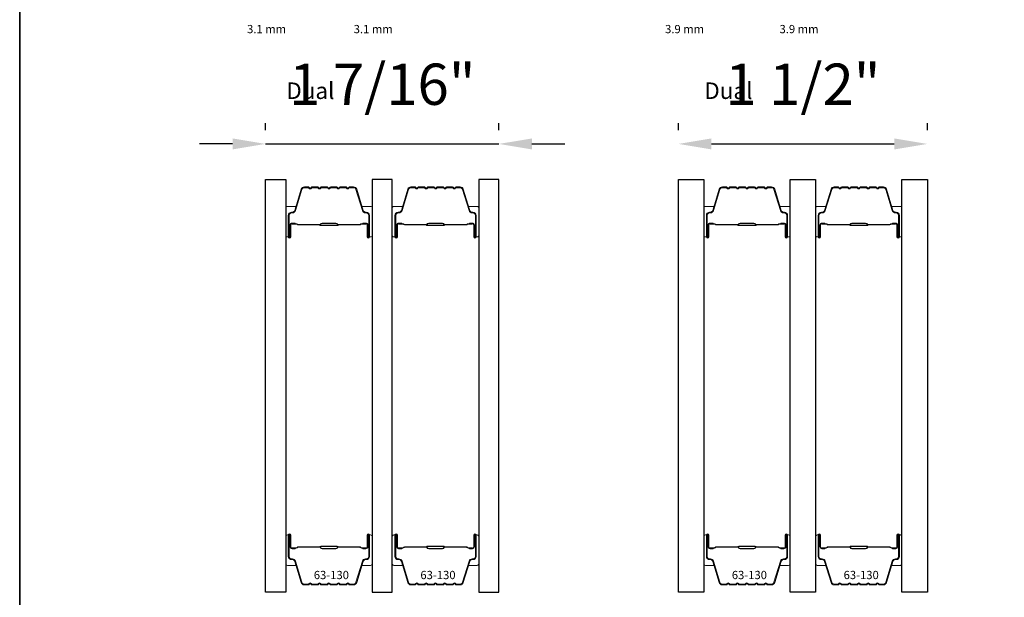
# Model space of a CAD drawing. Extents: x 833 to 982, y 913 to 1037.
# Drawn here: x 928 to 934, y 979 to 982 of the extents above; entities that cross this region are included whole.
import ezdxf

# ---------------------------------------------------------------- set-up
doc = ezdxf.new("R2010")
doc.units = 0
doc.header["$LTSCALE"] = 200
doc.header["$MEASUREMENT"] = 0
doc.header["$PDMODE"] = 3
doc.header["$PDSIZE"] = 25
doc.layers.get('DEFPOINTS').update_dxf_attribs({"color": 2, "linetype": 'CONTINUOUS'})
for name, color, linetype, lineweight in [('8', 7, 'CONTINUOUS', 35), ('Butal', 9, 'CONTINUOUS', 15), ('Dimensions', 2, 'CONTINUOUS', 25), ('Spacer Bar', 1, 'CONTINUOUS', 9), ('TEXT', 7, 'CONTINUOUS', 35)]:
    doc.layers.add(name, color=color, linetype=linetype, lineweight=lineweight)
doc.layers.add('Glass', color=6, linetype='CONTINUOUS')
doc.styles.add('Note Text (ISO)', font='tahoma.ttf')
doc.styles.add('style1', font='arial.ttf')
doc.dimstyles.new('LWFRAC$0', dxfattribs={"dimscale": 20, "dimtxt": 2.5, "dimasz": 2, "dimexe": 1.25, "dimexo": 3, "dimgap": 2, "dimtad": 1, "dimtoh": 1, "dimdec": 4, "dimlfac": 0.03937, "dimzin": 4, "dimdsep": 46, "dimlunit": 5, "dimtxsty": 'style1', "dimcen": 0, "dimadec": 0, "dimazin": 0, "dimtfac": 1, "dimtdec": 4, "dimtix": 1, "dimtmove": 0, "dimatfit": 3, "dimfxl": 0, "dimfrac": 2, "dimtzin": 0, "dimarcsym": 0})

# ---------------------------------------------------------------- blocks, each defined once
blk = doc.blocks.new('*D298')
at = {"layer": 'DEFPOINTS', "color": 0}
for p in [(931.075, 981.2497), (929.6618, 981.0335), (931.075, 981.0335)]:
    blk.add_point(p, dxfattribs=at)
at = {"layer": 'Dimensions', "color": 0, "lineweight": -2}
for p, q in [((929.6618, 981.3335), (929.6618, 981.3747)), ((931.075, 981.3335), (931.075, 981.3747)), ((929.4618, 981.2497), (929.2618, 981.2497)), ((929.6618, 981.2497), (931.075, 981.2497)), ((931.275, 981.2497), (931.475, 981.2497))]:
    blk.add_line(p, q, dxfattribs=at)
at = {"layer": 'Dimensions', "color": 0}
for points in [[(929.4618, 981.283), (929.4618, 981.2164), (929.6618, 981.2497)], [(931.275, 981.283), (931.275, 981.2164), (931.075, 981.2497)]]:
    blk.add_solid(points, dxfattribs=at)
at = {"layer": 'Dimensions', "color": 0, "insert": (930.3684, 981.579), "char_height": 0.25, "attachment_point": 5, "style": 'style1'}
blk.add_mtext('1 7/16"', dxfattribs=at)
blk = doc.blocks.new('*D301')
at = {"layer": 'DEFPOINTS', "color": 0}
for p in [(933.6695, 981.2497), (932.1618, 981.0335), (933.6695, 981.0335)]:
    blk.add_point(p, dxfattribs=at)
at = {"layer": 'Dimensions', "color": 0, "lineweight": -2}
for p, q in [((932.1618, 981.3335), (932.1618, 981.3747)), ((933.6695, 981.3335), (933.6695, 981.3747)), ((932.3618, 981.2497), (933.4695, 981.2497))]:
    blk.add_line(p, q, dxfattribs=at)
at = {"layer": 'Dimensions', "color": 0}
for points in [[(932.3618, 981.283), (932.3618, 981.2164), (932.1618, 981.2497)], [(933.4695, 981.283), (933.4695, 981.2164), (933.6695, 981.2497)]]:
    blk.add_solid(points, dxfattribs=at)
at = {"layer": 'Dimensions', "color": 0, "insert": (932.9156, 981.579), "char_height": 0.25, "attachment_point": 5, "style": 'style1'}
blk.add_mtext('1 1/2"', dxfattribs=at)

msp = doc.modelspace()

# ---------------------------------------------------------------- linework, layer by layer
at = {"layer": '8', "linetype": 'Continuous'}
msp.add_lwpolyline([(928.17275, 985.66709), (940.79956, 985.66709), (940.79956, 973.65602), (928.17275, 973.65602)], close=True, dxfattribs=at)
at = {"layer": 'Butal'}
for points in [[(929.78384, 980.69652), (929.78384, 980.86103, -0.4142136), (929.79368, 980.87087), (929.84584, 980.87087), (929.8385, 980.84684, -0.3297505), (929.82435, 980.83638), (929.81967, 980.83638, 0.4142136), (929.79959, 980.8163), (929.79959, 980.68668), (929.79368, 980.68668, -0.4142136)], [(930.30737, 980.69652), (930.30737, 980.86103, 0.4142136), (930.29753, 980.87087), (930.24537, 980.87087), (930.25272, 980.84684, 0.3297505), (930.26686, 980.83638), (930.27155, 980.83638, -0.4142136), (930.29163, 980.8163), (930.29163, 980.68668), (930.29753, 980.68668, 0.4142136)], [(930.42942, 980.69652), (930.42942, 980.86103, -0.4142136), (930.43926, 980.87087), (930.49142, 980.87087), (930.48408, 980.84684, -0.3297505), (930.46993, 980.83638), (930.46525, 980.83638, 0.4142136), (930.44517, 980.8163), (930.44517, 980.68668), (930.43926, 980.68668, -0.4142136)], [(930.95295, 980.69652), (930.95295, 980.86103, 0.4142136), (930.94311, 980.87087), (930.89095, 980.87087), (930.8983, 980.84684, 0.3297505), (930.91244, 980.83638), (930.91713, 980.83638, -0.4142136), (930.93721, 980.8163), (930.93721, 980.68668), (930.94311, 980.68668, 0.4142136)], [(932.31533, 980.69652), (932.31533, 980.86103, -0.4142136), (932.32517, 980.87087), (932.37733, 980.87087), (932.36999, 980.84684, -0.3297505), (932.35584, 980.83638), (932.35116, 980.83638, 0.4142136), (932.33108, 980.8163), (932.33108, 980.68668), (932.32517, 980.68668, -0.4142136)], [(932.83886, 980.69652), (932.83886, 980.86103, 0.4142136), (932.82902, 980.87087), (932.77686, 980.87087), (932.78421, 980.84684, 0.3297505), (932.79835, 980.83638), (932.80304, 980.83638, -0.4142136), (932.82312, 980.8163), (932.82312, 980.68668), (932.82902, 980.68668, 0.4142136)], [(932.99241, 980.69652), (932.99241, 980.86103, -0.4142136), (933.00225, 980.87087), (933.05441, 980.87087), (933.04706, 980.84684, -0.3297505), (933.03292, 980.83638), (933.02823, 980.83638, 0.4142136), (933.00815, 980.8163), (933.00815, 980.68668), (933.00225, 980.68668, -0.4142136)], [(933.51594, 980.69652), (933.51594, 980.86103, 0.4142136), (933.5061, 980.87087), (933.45394, 980.87087), (933.46128, 980.84684, 0.3297505), (933.47543, 980.83638), (933.48011, 980.83638, -0.4142136), (933.50019, 980.8163), (933.50019, 980.68668), (933.5061, 980.68668, 0.4142136)], [(929.78384, 978.87054), (929.78384, 978.70604, 0.4142136), (929.79368, 978.69619), (929.84584, 978.69619), (929.8385, 978.72022, 0.3297505), (929.82435, 978.73069), (929.81967, 978.73069, -0.4142136), (929.79959, 978.75077), (929.79959, 978.88038), (929.79368, 978.88038, 0.4142136)], [(930.30737, 978.87054), (930.30737, 978.70604, -0.4142136), (930.29753, 978.69619), (930.24537, 978.69619), (930.25272, 978.72022, -0.3297505), (930.26686, 978.73069), (930.27155, 978.73069, 0.4142136), (930.29163, 978.75077), (930.29163, 978.88038), (930.29753, 978.88038, -0.4142136)], [(930.42942, 978.87054), (930.42942, 978.70604, 0.4142136), (930.43926, 978.69619), (930.49142, 978.69619), (930.48408, 978.72022, 0.3297505), (930.46993, 978.73069), (930.46525, 978.73069, -0.4142136), (930.44517, 978.75077), (930.44517, 978.88038), (930.43926, 978.88038, 0.4142136)], [(930.95295, 978.87054), (930.95295, 978.70604, -0.4142136), (930.94311, 978.69619), (930.89095, 978.69619), (930.8983, 978.72022, -0.3297505), (930.91244, 978.73069), (930.91713, 978.73069, 0.4142136), (930.93721, 978.75077), (930.93721, 978.88038), (930.94311, 978.88038, -0.4142136)], [(932.31533, 978.87054), (932.31533, 978.70604, 0.4142136), (932.32517, 978.69619), (932.37733, 978.69619), (932.36999, 978.72022, 0.3297505), (932.35584, 978.73069), (932.35116, 978.73069, -0.4142136), (932.33108, 978.75077), (932.33108, 978.88038), (932.32517, 978.88038, 0.4142136)], [(932.83886, 978.87054), (932.83886, 978.70604, -0.4142136), (932.82902, 978.69619), (932.77686, 978.69619), (932.78421, 978.72022, -0.3297505), (932.79835, 978.73069), (932.80304, 978.73069, 0.4142136), (932.82312, 978.75077), (932.82312, 978.88038), (932.82902, 978.88038, -0.4142136)], [(932.99241, 978.87054), (932.99241, 978.70604, 0.4142136), (933.00225, 978.69619), (933.05441, 978.69619), (933.04706, 978.72022, 0.3297505), (933.03292, 978.73069), (933.02823, 978.73069, -0.4142136), (933.00815, 978.75077), (933.00815, 978.88038), (933.00225, 978.88038, 0.4142136)], [(933.51594, 978.87054), (933.51594, 978.70604, -0.4142136), (933.5061, 978.69619), (933.45394, 978.69619), (933.46128, 978.72022, -0.3297505), (933.47543, 978.73069), (933.48011, 978.73069, 0.4142136), (933.50019, 978.75077), (933.50019, 978.88038), (933.5061, 978.88038, -0.4142136)]]:
    msp.add_lwpolyline(points, format="xyb", close=True, dxfattribs=at)
at = {"layer": 'Glass', "color": 1}
for points in [[(929.66179, 981.03351), (929.78384, 981.03351), (929.78384, 978.53355), (929.66179, 978.53355)], [(930.42942, 981.03351), (930.30737, 981.03351), (930.30737, 978.53355), (930.42942, 978.53355)], [(931.075, 981.03351), (930.95295, 981.03351), (930.95295, 978.53355), (931.075, 978.53355)], [(932.16179, 981.03351), (932.31533, 981.03351), (932.31533, 978.53355), (932.16179, 978.53355)], [(932.83886, 981.03351), (932.99241, 981.03351), (932.99241, 978.53355), (932.83886, 978.53355)], [(933.51594, 981.03351), (933.66948, 981.03351), (933.66948, 978.53355), (933.51594, 978.53355)]]:
    msp.add_lwpolyline(points, close=True, dxfattribs=at)
at = {"layer": 'Spacer Bar'}
for points in [[(929.99909, 980.98898, 0.2262769), (929.9952, 980.98713), (929.99249, 980.98378, -0.4769755), (929.98472, 980.98378), (929.98201, 980.98713, 0.2262769), (929.97812, 980.98898), (929.94209, 980.98898, 0.2262769), (929.9382, 980.98713), (929.93549, 980.98378, -0.4769755), (929.92772, 980.98378), (929.92501, 980.98713, 0.2262769), (929.92113, 980.98898), (929.89654, 980.98898, 0.3297505), (929.87771, 980.97505), (929.83848, 980.84673, -0.3297505), (929.82396, 980.83598), (929.81927, 980.83598, 0.4142136), (929.79959, 980.8163), (929.79959, 980.68668, 1), (929.81459, 980.68668), (929.81459, 980.76006, -0.4142136), (929.82049, 980.76596), (929.84065, 980.76596), (929.84065, 980.77046), (929.8219, 980.77046, 0.4142136), (929.81009, 980.75865), (929.81009, 980.68668, -1), (929.80409, 980.68668), (929.80409, 980.8163, -0.4142136), (929.81927, 980.83148), (929.82396, 980.83148, 0.3297505), (929.84278, 980.84541), (929.88202, 980.97374, -0.3297505), (929.89654, 980.98448), (929.92113, 980.98448, -0.2262769), (929.92151, 980.9843), (929.92422, 980.98095, 0.4769755), (929.93899, 980.98095), (929.9417, 980.9843, -0.2262769), (929.94209, 980.98448), (929.97812, 980.98448, -0.2262769), (929.97851, 980.9843), (929.98122, 980.98095, 0.4769755), (929.99599, 980.98095), (929.9987, 980.9843, -0.2262769), (929.99909, 980.98448), (930.03507, 980.98448, -0.2566329), (930.03551, 980.9843), (930.03822, 980.98095, 0.4769755), (930.05299, 980.98095), (930.0557, 980.9843, -0.2262769), (930.05609, 980.98448), (930.09207, 980.98448, -0.2566329), (930.09251, 980.9843), (930.09522, 980.98095, 0.4769755), (930.10999, 980.98095), (930.1127, 980.9843, -0.2262769), (930.11309, 980.98448), (930.14907, 980.98448, -0.2566329), (930.14951, 980.9843), (930.15222, 980.98095, 0.4769755), (930.16699, 980.98095), (930.1697, 980.9843, -0.2262769), (930.17009, 980.98448), (930.19468, 980.98448, -0.3297505), (930.2092, 980.97374), (930.24843, 980.84541, 0.3297505), (930.26726, 980.83148), (930.27194, 980.83148, -0.4142136), (930.28713, 980.8163), (930.28713, 980.68668, -1), (930.28113, 980.68668), (930.28113, 980.75865, 0.4142136), (930.26932, 980.77046), (930.25057, 980.77046), (930.25057, 980.76596), (930.27072, 980.76596, -0.4142136), (930.27663, 980.76006), (930.27663, 980.68668, 1), (930.29163, 980.68668), (930.29163, 980.8163, 0.4142136), (930.27194, 980.83598), (930.26726, 980.83598, -0.3297505), (930.25273, 980.84673), (930.2135, 980.97505, 0.3297505), (930.19468, 980.98898), (930.17009, 980.98898, 0.2262769), (930.1662, 980.98713), (930.16349, 980.98378, -0.4769755), (930.15572, 980.98378), (930.15301, 980.98713, 0.2262769), (930.14912, 980.98898), (930.11309, 980.98898, 0.2262769), (930.1092, 980.98713), (930.10649, 980.98378, -0.4769755), (930.09872, 980.98378), (930.09601, 980.98713, 0.2262769), (930.09212, 980.98898), (930.05609, 980.98898, 0.2262769), (930.0522, 980.98713), (930.04949, 980.98378, -0.4769755), (930.04172, 980.98378), (930.03901, 980.98713, 0.2262769), (930.03512, 980.98898)], [(930.64467, 980.98898, 0.2262769), (930.64078, 980.98713), (930.63807, 980.98378, -0.4769755), (930.6303, 980.98378), (930.62759, 980.98713, 0.2262769), (930.6237, 980.98898), (930.58767, 980.98898, 0.2262769), (930.58378, 980.98713), (930.58107, 980.98378, -0.4769755), (930.5733, 980.98378), (930.57059, 980.98713, 0.2262769), (930.56671, 980.98898), (930.54212, 980.98898, 0.3297505), (930.52329, 980.97505), (930.48406, 980.84673, -0.3297505), (930.46954, 980.83598), (930.46485, 980.83598, 0.4142136), (930.44517, 980.8163), (930.44517, 980.68668, 1), (930.46017, 980.68668), (930.46017, 980.76006, -0.4142136), (930.46607, 980.76596), (930.48623, 980.76596), (930.48623, 980.77046), (930.46748, 980.77046, 0.4142136), (930.45567, 980.75865), (930.45567, 980.68668, -1), (930.44967, 980.68668), (930.44967, 980.8163, -0.4142136), (930.46485, 980.83148), (930.46954, 980.83148, 0.3297505), (930.48836, 980.84541), (930.5276, 980.97374, -0.3297505), (930.54212, 980.98448), (930.56671, 980.98448, -0.2262769), (930.56709, 980.9843), (930.56981, 980.98095, 0.4769755), (930.58457, 980.98095), (930.58728, 980.9843, -0.2262769), (930.58767, 980.98448), (930.6237, 980.98448, -0.2262769), (930.62409, 980.9843), (930.6268, 980.98095, 0.4769755), (930.64157, 980.98095), (930.64428, 980.9843, -0.2262769), (930.64467, 980.98448), (930.68065, 980.98448, -0.2566329), (930.68109, 980.9843), (930.6838, 980.98095, 0.4769755), (930.69857, 980.98095), (930.70128, 980.9843, -0.2262769), (930.70167, 980.98448), (930.73765, 980.98448, -0.2566329), (930.73809, 980.9843), (930.7408, 980.98095, 0.4769755), (930.75557, 980.98095), (930.75828, 980.9843, -0.2262769), (930.75867, 980.98448), (930.79465, 980.98448, -0.2566329), (930.79509, 980.9843), (930.7978, 980.98095, 0.4769755), (930.81257, 980.98095), (930.81528, 980.9843, -0.2262769), (930.81567, 980.98448), (930.84026, 980.98448, -0.3297505), (930.85478, 980.97374), (930.89401, 980.84541, 0.3297505), (930.91284, 980.83148), (930.91752, 980.83148, -0.4142136), (930.93271, 980.8163), (930.93271, 980.68668, -1), (930.92671, 980.68668), (930.92671, 980.75865, 0.4142136), (930.9149, 980.77046), (930.89615, 980.77046), (930.89615, 980.76596), (930.9163, 980.76596, -0.4142136), (930.92221, 980.76006), (930.92221, 980.68668, 1), (930.93721, 980.68668), (930.93721, 980.8163, 0.4142136), (930.91752, 980.83598), (930.91284, 980.83598, -0.3297505), (930.89832, 980.84673), (930.85908, 980.97505, 0.3297505), (930.84026, 980.98898), (930.81567, 980.98898, 0.2262769), (930.81178, 980.98713), (930.80907, 980.98378, -0.4769755), (930.8013, 980.98378), (930.79859, 980.98713, 0.2262769), (930.7947, 980.98898), (930.75867, 980.98898, 0.2262769), (930.75478, 980.98713), (930.75207, 980.98378, -0.4769755), (930.7443, 980.98378), (930.74159, 980.98713, 0.2262769), (930.7377, 980.98898), (930.70167, 980.98898, 0.2262769), (930.69778, 980.98713), (930.69507, 980.98378, -0.4769755), (930.6873, 980.98378), (930.68459, 980.98713, 0.2262769), (930.6807, 980.98898)], [(932.53058, 980.98898, 0.2262769), (932.5267, 980.98713), (932.52398, 980.98378, -0.4769755), (932.51621, 980.98378), (932.5135, 980.98713, 0.2262769), (932.50962, 980.98898), (932.47358, 980.98898, 0.2262769), (932.4697, 980.98713), (932.46698, 980.98378, -0.4769755), (932.45921, 980.98378), (932.4565, 980.98713, 0.2262769), (932.45262, 980.98898), (932.42803, 980.98898, 0.3297505), (932.4092, 980.97505), (932.36997, 980.84673, -0.3297505), (932.35545, 980.83598), (932.35076, 980.83598, 0.4142136), (932.33108, 980.8163), (932.33108, 980.68668, 1), (932.34608, 980.68668), (932.34608, 980.76006, -0.4142136), (932.35198, 980.76596), (932.37214, 980.76596), (932.37214, 980.77046), (932.35339, 980.77046, 0.4142136), (932.34158, 980.75865), (932.34158, 980.68668, -1), (932.33558, 980.68668), (932.33558, 980.8163, -0.4142136), (932.35076, 980.83148), (932.35545, 980.83148, 0.3297505), (932.37427, 980.84541), (932.41351, 980.97374, -0.3297505), (932.42803, 980.98448), (932.45262, 980.98448, -0.2262769), (932.453, 980.9843), (932.45572, 980.98095, 0.4769755), (932.47048, 980.98095), (932.47319, 980.9843, -0.2262769), (932.47358, 980.98448), (932.50962, 980.98448, -0.2262769), (932.51, 980.9843), (932.51272, 980.98095, 0.4769755), (932.52748, 980.98095), (932.53019, 980.9843, -0.2262769), (932.53058, 980.98448), (932.56656, 980.98448, -0.2566329), (932.567, 980.9843), (932.56971, 980.98095, 0.4769755), (932.58448, 980.98095), (932.58719, 980.9843, -0.2262769), (932.58758, 980.98448), (932.62356, 980.98448, -0.2566329), (932.624, 980.9843), (932.62671, 980.98095, 0.4769755), (932.64148, 980.98095), (932.64419, 980.9843, -0.2262769), (932.64458, 980.98448), (932.68056, 980.98448, -0.2566329), (932.681, 980.9843), (932.68371, 980.98095, 0.4769755), (932.69848, 980.98095), (932.70119, 980.9843, -0.2262769), (932.70158, 980.98448), (932.72617, 980.98448, -0.3297505), (932.74069, 980.97374), (932.77992, 980.84541, 0.3297505), (932.79875, 980.83148), (932.80343, 980.83148, -0.4142136), (932.81862, 980.8163), (932.81862, 980.68668, -1), (932.81262, 980.68668), (932.81262, 980.75865, 0.4142136), (932.80081, 980.77046), (932.78206, 980.77046), (932.78206, 980.76596), (932.80221, 980.76596, -0.4142136), (932.80812, 980.76006), (932.80812, 980.68668, 1), (932.82312, 980.68668), (932.82312, 980.8163, 0.4142136), (932.80343, 980.83598), (932.79875, 980.83598, -0.3297505), (932.78423, 980.84673), (932.74499, 980.97505, 0.3297505), (932.72617, 980.98898), (932.70158, 980.98898, 0.2262769), (932.69769, 980.98713), (932.69498, 980.98378, -0.4769755), (932.68721, 980.98378), (932.6845, 980.98713, 0.2262769), (932.68061, 980.98898), (932.64458, 980.98898, 0.2262769), (932.64069, 980.98713), (932.63798, 980.98378, -0.4769755), (932.63021, 980.98378), (932.6275, 980.98713, 0.2262769), (932.62361, 980.98898), (932.58758, 980.98898, 0.2262769), (932.58369, 980.98713), (932.58098, 980.98378, -0.4769755), (932.57321, 980.98378), (932.5705, 980.98713, 0.2262769), (932.56662, 980.98898)], [(933.20766, 980.98898, 0.2262769), (933.20377, 980.98713), (933.20106, 980.98378, -0.4769755), (933.19329, 980.98378), (933.19058, 980.98713, 0.2262769), (933.18669, 980.98898), (933.15066, 980.98898, 0.2262769), (933.14677, 980.98713), (933.14406, 980.98378, -0.4769755), (933.13629, 980.98378), (933.13358, 980.98713, 0.2262769), (933.12969, 980.98898), (933.1051, 980.98898, 0.3297505), (933.08628, 980.97505), (933.04705, 980.84673, -0.3297505), (933.03252, 980.83598), (933.02784, 980.83598, 0.4142136), (933.00815, 980.8163), (933.00815, 980.68668, 1), (933.02315, 980.68668), (933.02315, 980.76006, -0.4142136), (933.02906, 980.76596), (933.04921, 980.76596), (933.04921, 980.77046), (933.03047, 980.77046, 0.4142136), (933.01865, 980.75865), (933.01865, 980.68668, -1), (933.01265, 980.68668), (933.01265, 980.8163, -0.4142136), (933.02784, 980.83148), (933.03252, 980.83148, 0.3297505), (933.05135, 980.84541), (933.09058, 980.97374, -0.3297505), (933.1051, 980.98448), (933.12969, 980.98448, -0.2262769), (933.13008, 980.9843), (933.13279, 980.98095, 0.4769755), (933.14756, 980.98095), (933.15027, 980.9843, -0.2262769), (933.15066, 980.98448), (933.18669, 980.98448, -0.2262769), (933.18708, 980.9843), (933.18979, 980.98095, 0.4769755), (933.20456, 980.98095), (933.20727, 980.9843, -0.2262769), (933.20766, 980.98448), (933.24363, 980.98448, -0.2566329), (933.24408, 980.9843), (933.24679, 980.98095, 0.4769755), (933.26156, 980.98095), (933.26427, 980.9843, -0.2262769), (933.26466, 980.98448), (933.30063, 980.98448, -0.2566329), (933.30108, 980.9843), (933.30379, 980.98095, 0.4769755), (933.31856, 980.98095), (933.32127, 980.9843, -0.2262769), (933.32166, 980.98448), (933.35763, 980.98448, -0.2566329), (933.35808, 980.9843), (933.36079, 980.98095, 0.4769755), (933.37556, 980.98095), (933.37827, 980.9843, -0.2262769), (933.37866, 980.98448), (933.40324, 980.98448, -0.3297505), (933.41777, 980.97374), (933.457, 980.84541, 0.3297505), (933.47582, 980.83148), (933.48051, 980.83148, -0.4142136), (933.49569, 980.8163), (933.49569, 980.68668, -1), (933.48969, 980.68668), (933.48969, 980.75865, 0.4142136), (933.47788, 980.77046), (933.45913, 980.77046), (933.45913, 980.76596), (933.47929, 980.76596, -0.4142136), (933.48519, 980.76006), (933.48519, 980.68668, 1), (933.50019, 980.68668), (933.50019, 980.8163, 0.4142136), (933.48051, 980.83598), (933.47582, 980.83598, -0.3297505), (933.4613, 980.84673), (933.42207, 980.97505, 0.3297505), (933.40324, 980.98898), (933.37866, 980.98898, 0.2262769), (933.37477, 980.98713), (933.37206, 980.98378, -0.4769755), (933.36429, 980.98378), (933.36158, 980.98713, 0.2262769), (933.35769, 980.98898), (933.32166, 980.98898, 0.2262769), (933.31777, 980.98713), (933.31506, 980.98378, -0.4769755), (933.30729, 980.98378), (933.30458, 980.98713, 0.2262769), (933.30069, 980.98898), (933.26466, 980.98898, 0.2262769), (933.26077, 980.98713), (933.25806, 980.98378, -0.4769755), (933.25029, 980.98378), (933.24758, 980.98713, 0.2262769), (933.24369, 980.98898)], [(929.8232, 980.76396), (929.84806, 980.76396, -0.2290698), (929.85438, 980.76104, 0.2244814), (929.85979, 980.75848), (929.98896, 980.75848, 0.2896395), (929.99528, 980.76248, -0.272736), (930.00411, 980.76846), (930.0871, 980.76846, -0.2727361), (930.09593, 980.76248, 0.2896395), (930.10226, 980.75848), (930.23142, 980.75848, 0.2244814), (930.23683, 980.76104, -0.2290698), (930.24315, 980.76396), (930.26801, 980.76396), (930.26801, 980.76596), (930.24317, 980.76596, 0.228585), (930.23529, 980.76231, -0.2244814), (930.23142, 980.76048), (930.10226, 980.76048, -0.2896395), (930.09774, 980.76334, 0.2741413), (930.08716, 980.77046), (930.00405, 980.77046, 0.2741413), (929.99347, 980.76334, -0.2896395), (929.98896, 980.76048), (929.85979, 980.76048, -0.2244814), (929.85593, 980.76231, 0.228585), (929.84804, 980.76596), (929.8232, 980.76596)], [(930.46878, 980.76396), (930.49364, 980.76396, -0.2290698), (930.49996, 980.76104, 0.2244814), (930.50537, 980.75848), (930.63454, 980.75848, 0.2896395), (930.64086, 980.76248, -0.272736), (930.64969, 980.76846), (930.73268, 980.76846, -0.2727361), (930.74151, 980.76248, 0.2896395), (930.74784, 980.75848), (930.877, 980.75848, 0.2244814), (930.88241, 980.76104, -0.2290698), (930.88873, 980.76396), (930.91359, 980.76396), (930.91359, 980.76596), (930.88875, 980.76596, 0.228585), (930.88087, 980.76231, -0.2244814), (930.877, 980.76048), (930.74784, 980.76048, -0.2896395), (930.74332, 980.76334, 0.2741413), (930.73274, 980.77046), (930.64963, 980.77046, 0.2741413), (930.63905, 980.76334, -0.2896395), (930.63454, 980.76048), (930.50537, 980.76048, -0.2244814), (930.50151, 980.76231, 0.228585), (930.49362, 980.76596), (930.46878, 980.76596)], [(932.35469, 980.76396), (932.37955, 980.76396, -0.2290698), (932.38587, 980.76104, 0.2244814), (932.39128, 980.75848), (932.52045, 980.75848, 0.2896395), (932.52677, 980.76248, -0.272736), (932.5356, 980.76846), (932.61859, 980.76846, -0.2727361), (932.62743, 980.76248, 0.2896395), (932.63375, 980.75848), (932.76291, 980.75848, 0.2244814), (932.76832, 980.76104, -0.2290698), (932.77464, 980.76396), (932.7995, 980.76396), (932.7995, 980.76596), (932.77466, 980.76596, 0.228585), (932.76678, 980.76231, -0.2244814), (932.76291, 980.76048), (932.63375, 980.76048, -0.2896395), (932.62923, 980.76334, 0.2741413), (932.61865, 980.77046), (932.53554, 980.77046, 0.2741413), (932.52496, 980.76334, -0.2896395), (932.52045, 980.76048), (932.39128, 980.76048, -0.2244814), (932.38742, 980.76231, 0.228585), (932.37953, 980.76596), (932.35469, 980.76596)], [(933.03177, 980.76396), (933.05663, 980.76396, -0.2290698), (933.06295, 980.76104, 0.2244814), (933.06836, 980.75848), (933.19752, 980.75848, 0.2896395), (933.20385, 980.76248, -0.272736), (933.21268, 980.76846), (933.29567, 980.76846, -0.2727361), (933.3045, 980.76248, 0.2896395), (933.31082, 980.75848), (933.43999, 980.75848, 0.2244814), (933.4454, 980.76104, -0.2290698), (933.45172, 980.76396), (933.47658, 980.76396), (933.47658, 980.76596), (933.45174, 980.76596, 0.228585), (933.44385, 980.76231, -0.2244814), (933.43999, 980.76048), (933.31082, 980.76048, -0.2896395), (933.30631, 980.76334, 0.2741413), (933.29573, 980.77046), (933.21262, 980.77046, 0.2741413), (933.20204, 980.76334, -0.2896395), (933.19752, 980.76048), (933.06836, 980.76048, -0.2244814), (933.06449, 980.76231, 0.228585), (933.05661, 980.76596), (933.03177, 980.76596)], [(929.99909, 978.57808, -0.2262769), (929.9952, 978.57994), (929.99249, 978.58329, 0.4769755), (929.98472, 978.58329), (929.98201, 978.57994, -0.2262769), (929.97812, 978.57808), (929.94209, 978.57808, -0.2262769), (929.9382, 978.57994), (929.93549, 978.58329, 0.4769755), (929.92772, 978.58329), (929.92501, 978.57994, -0.2262769), (929.92113, 978.57808), (929.89654, 978.57808, -0.3297505), (929.87771, 978.59201), (929.83848, 978.72034, 0.3297505), (929.82396, 978.73108), (929.81927, 978.73108, -0.4142136), (929.79959, 978.75077), (929.79959, 978.88038, -1), (929.81459, 978.88038), (929.81459, 978.80701, 0.4142136), (929.82049, 978.8011), (929.84065, 978.8011), (929.84065, 978.7966), (929.8219, 978.7966, -0.4142136), (929.81009, 978.80841), (929.81009, 978.88038, 1), (929.80409, 978.88038), (929.80409, 978.75077, 0.4142136), (929.81927, 978.73558), (929.82396, 978.73558, -0.3297505), (929.84278, 978.72165), (929.88202, 978.59333, 0.3297505), (929.89654, 978.58258), (929.92113, 978.58258, 0.2262769), (929.92151, 978.58277), (929.92422, 978.58612, -0.4769755), (929.93899, 978.58612), (929.9417, 978.58277, 0.2262769), (929.94209, 978.58258), (929.97812, 978.58258, 0.2262769), (929.97851, 978.58277), (929.98122, 978.58612, -0.4769755), (929.99599, 978.58612), (929.9987, 978.58277, 0.2262769), (929.99909, 978.58258), (930.03507, 978.58259, 0.2566329), (930.03551, 978.58277), (930.03822, 978.58612, -0.4769755), (930.05299, 978.58612), (930.0557, 978.58277, 0.2262769), (930.05609, 978.58258), (930.09207, 978.58259, 0.2566329), (930.09251, 978.58277), (930.09522, 978.58612, -0.4769755), (930.10999, 978.58612), (930.1127, 978.58277, 0.2262769), (930.11309, 978.58258), (930.14907, 978.58259, 0.2566329), (930.14951, 978.58277), (930.15222, 978.58612, -0.4769755), (930.16699, 978.58612), (930.1697, 978.58277, 0.2262769), (930.17009, 978.58258), (930.19468, 978.58258, 0.3297505), (930.2092, 978.59333), (930.24843, 978.72165, -0.3297505), (930.26726, 978.73558), (930.27194, 978.73558, 0.4142136), (930.28713, 978.75077), (930.28713, 978.88038, 1), (930.28113, 978.88038), (930.28113, 978.80841, -0.4142136), (930.26932, 978.7966), (930.25057, 978.7966), (930.25057, 978.8011), (930.27072, 978.8011, 0.4142136), (930.27663, 978.80701), (930.27663, 978.88038, -1), (930.29163, 978.88038), (930.29163, 978.75077, -0.4142136), (930.27194, 978.73108), (930.26726, 978.73108, 0.3297505), (930.25273, 978.72034), (930.2135, 978.59201, -0.3297505), (930.19468, 978.57808), (930.17009, 978.57808, -0.2262769), (930.1662, 978.57994), (930.16349, 978.58329, 0.4769755), (930.15572, 978.58329), (930.15301, 978.57994, -0.2262769), (930.14912, 978.57808), (930.11309, 978.57808, -0.2262769), (930.1092, 978.57994), (930.10649, 978.58329, 0.4769755), (930.09872, 978.58329), (930.09601, 978.57994, -0.2262769), (930.09212, 978.57808), (930.05609, 978.57808, -0.2262769), (930.0522, 978.57994), (930.04949, 978.58329, 0.4769755), (930.04172, 978.58329), (930.03901, 978.57994, -0.2262769), (930.03512, 978.57808)], [(930.64467, 978.57808, -0.2262769), (930.64078, 978.57994), (930.63807, 978.58329, 0.4769755), (930.6303, 978.58329), (930.62759, 978.57994, -0.2262769), (930.6237, 978.57808), (930.58767, 978.57808, -0.2262769), (930.58378, 978.57994), (930.58107, 978.58329, 0.4769755), (930.5733, 978.58329), (930.57059, 978.57994, -0.2262769), (930.56671, 978.57808), (930.54212, 978.57808, -0.3297505), (930.52329, 978.59201), (930.48406, 978.72034, 0.3297505), (930.46954, 978.73108), (930.46485, 978.73108, -0.4142136), (930.44517, 978.75077), (930.44517, 978.88038, -1), (930.46017, 978.88038), (930.46017, 978.80701, 0.4142136), (930.46607, 978.8011), (930.48623, 978.8011), (930.48623, 978.7966), (930.46748, 978.7966, -0.4142136), (930.45567, 978.80841), (930.45567, 978.88038, 1), (930.44967, 978.88038), (930.44967, 978.75077, 0.4142136), (930.46485, 978.73558), (930.46954, 978.73558, -0.3297505), (930.48836, 978.72165), (930.5276, 978.59333, 0.3297505), (930.54212, 978.58258), (930.56671, 978.58258, 0.2262769), (930.56709, 978.58277), (930.56981, 978.58612, -0.4769755), (930.58457, 978.58612), (930.58728, 978.58277, 0.2262769), (930.58767, 978.58258), (930.6237, 978.58258, 0.2262769), (930.62409, 978.58277), (930.6268, 978.58612, -0.4769755), (930.64157, 978.58612), (930.64428, 978.58277, 0.2262769), (930.64467, 978.58258), (930.68065, 978.58259, 0.2566329), (930.68109, 978.58277), (930.6838, 978.58612, -0.4769755), (930.69857, 978.58612), (930.70128, 978.58277, 0.2262769), (930.70167, 978.58258), (930.73765, 978.58259, 0.2566329), (930.73809, 978.58277), (930.7408, 978.58612, -0.4769755), (930.75557, 978.58612), (930.75828, 978.58277, 0.2262769), (930.75867, 978.58258), (930.79465, 978.58259, 0.2566329), (930.79509, 978.58277), (930.7978, 978.58612, -0.4769755), (930.81257, 978.58612), (930.81528, 978.58277, 0.2262769), (930.81567, 978.58258), (930.84026, 978.58258, 0.3297505), (930.85478, 978.59333), (930.89401, 978.72165, -0.3297505), (930.91284, 978.73558), (930.91752, 978.73558, 0.4142136), (930.93271, 978.75077), (930.93271, 978.88038, 1), (930.92671, 978.88038), (930.92671, 978.80841, -0.4142136), (930.9149, 978.7966), (930.89615, 978.7966), (930.89615, 978.8011), (930.9163, 978.8011, 0.4142136), (930.92221, 978.80701), (930.92221, 978.88038, -1), (930.93721, 978.88038), (930.93721, 978.75077, -0.4142136), (930.91752, 978.73108), (930.91284, 978.73108, 0.3297505), (930.89832, 978.72034), (930.85908, 978.59201, -0.3297505), (930.84026, 978.57808), (930.81567, 978.57808, -0.2262769), (930.81178, 978.57994), (930.80907, 978.58329, 0.4769755), (930.8013, 978.58329), (930.79859, 978.57994, -0.2262769), (930.7947, 978.57808), (930.75867, 978.57808, -0.2262769), (930.75478, 978.57994), (930.75207, 978.58329, 0.4769755), (930.7443, 978.58329), (930.74159, 978.57994, -0.2262769), (930.7377, 978.57808), (930.70167, 978.57808, -0.2262769), (930.69778, 978.57994), (930.69507, 978.58329, 0.4769755), (930.6873, 978.58329), (930.68459, 978.57994, -0.2262769), (930.6807, 978.57808)], [(932.53058, 978.57808, -0.2262769), (932.5267, 978.57994), (932.52398, 978.58329, 0.4769755), (932.51621, 978.58329), (932.5135, 978.57994, -0.2262769), (932.50962, 978.57808), (932.47358, 978.57808, -0.2262769), (932.4697, 978.57994), (932.46698, 978.58329, 0.4769755), (932.45921, 978.58329), (932.4565, 978.57994, -0.2262769), (932.45262, 978.57808), (932.42803, 978.57808, -0.3297505), (932.4092, 978.59201), (932.36997, 978.72034, 0.3297505), (932.35545, 978.73108), (932.35076, 978.73108, -0.4142136), (932.33108, 978.75077), (932.33108, 978.88038, -1), (932.34608, 978.88038), (932.34608, 978.80701, 0.4142136), (932.35198, 978.8011), (932.37214, 978.8011), (932.37214, 978.7966), (932.35339, 978.7966, -0.4142136), (932.34158, 978.80841), (932.34158, 978.88038, 1), (932.33558, 978.88038), (932.33558, 978.75077, 0.4142136), (932.35076, 978.73558), (932.35545, 978.73558, -0.3297505), (932.37427, 978.72165), (932.41351, 978.59333, 0.3297505), (932.42803, 978.58258), (932.45262, 978.58258, 0.2262769), (932.453, 978.58277), (932.45572, 978.58612, -0.4769755), (932.47048, 978.58612), (932.47319, 978.58277, 0.2262769), (932.47358, 978.58258), (932.50962, 978.58258, 0.2262769), (932.51, 978.58277), (932.51272, 978.58612, -0.4769755), (932.52748, 978.58612), (932.53019, 978.58277, 0.2262769), (932.53058, 978.58258), (932.56656, 978.58259, 0.2566329), (932.567, 978.58277), (932.56971, 978.58612, -0.4769755), (932.58448, 978.58612), (932.58719, 978.58277, 0.2262769), (932.58758, 978.58258), (932.62356, 978.58259, 0.2566329), (932.624, 978.58277), (932.62671, 978.58612, -0.4769755), (932.64148, 978.58612), (932.64419, 978.58277, 0.2262769), (932.64458, 978.58258), (932.68056, 978.58259, 0.2566329), (932.681, 978.58277), (932.68371, 978.58612, -0.4769755), (932.69848, 978.58612), (932.70119, 978.58277, 0.2262769), (932.70158, 978.58258), (932.72617, 978.58258, 0.3297505), (932.74069, 978.59333), (932.77992, 978.72165, -0.3297505), (932.79875, 978.73558), (932.80343, 978.73558, 0.4142136), (932.81862, 978.75077), (932.81862, 978.88038, 1), (932.81262, 978.88038), (932.81262, 978.80841, -0.4142136), (932.80081, 978.7966), (932.78206, 978.7966), (932.78206, 978.8011), (932.80221, 978.8011, 0.4142136), (932.80812, 978.80701), (932.80812, 978.88038, -1), (932.82312, 978.88038), (932.82312, 978.75077, -0.4142136), (932.80343, 978.73108), (932.79875, 978.73108, 0.3297505), (932.78423, 978.72034), (932.74499, 978.59201, -0.3297505), (932.72617, 978.57808), (932.70158, 978.57808, -0.2262769), (932.69769, 978.57994), (932.69498, 978.58329, 0.4769755), (932.68721, 978.58329), (932.6845, 978.57994, -0.2262769), (932.68061, 978.57808), (932.64458, 978.57808, -0.2262769), (932.64069, 978.57994), (932.63798, 978.58329, 0.4769755), (932.63021, 978.58329), (932.6275, 978.57994, -0.2262769), (932.62361, 978.57808), (932.58758, 978.57808, -0.2262769), (932.58369, 978.57994), (932.58098, 978.58329, 0.4769755), (932.57321, 978.58329), (932.5705, 978.57994, -0.2262769), (932.56662, 978.57808)], [(933.20766, 978.57808, -0.2262769), (933.20377, 978.57994), (933.20106, 978.58329, 0.4769755), (933.19329, 978.58329), (933.19058, 978.57994, -0.2262769), (933.18669, 978.57808), (933.15066, 978.57808, -0.2262769), (933.14677, 978.57994), (933.14406, 978.58329, 0.4769755), (933.13629, 978.58329), (933.13358, 978.57994, -0.2262769), (933.12969, 978.57808), (933.1051, 978.57808, -0.3297505), (933.08628, 978.59201), (933.04705, 978.72034, 0.3297505), (933.03252, 978.73108), (933.02784, 978.73108, -0.4142136), (933.00815, 978.75077), (933.00815, 978.88038, -1), (933.02315, 978.88038), (933.02315, 978.80701, 0.4142136), (933.02906, 978.8011), (933.04921, 978.8011), (933.04921, 978.7966), (933.03047, 978.7966, -0.4142136), (933.01865, 978.80841), (933.01865, 978.88038, 1), (933.01265, 978.88038), (933.01265, 978.75077, 0.4142136), (933.02784, 978.73558), (933.03252, 978.73558, -0.3297505), (933.05135, 978.72165), (933.09058, 978.59333, 0.3297505), (933.1051, 978.58258), (933.12969, 978.58258, 0.2262769), (933.13008, 978.58277), (933.13279, 978.58612, -0.4769755), (933.14756, 978.58612), (933.15027, 978.58277, 0.2262769), (933.15066, 978.58258), (933.18669, 978.58258, 0.2262769), (933.18708, 978.58277), (933.18979, 978.58612, -0.4769755), (933.20456, 978.58612), (933.20727, 978.58277, 0.2262769), (933.20766, 978.58258), (933.24363, 978.58259, 0.2566329), (933.24408, 978.58277), (933.24679, 978.58612, -0.4769755), (933.26156, 978.58612), (933.26427, 978.58277, 0.2262769), (933.26466, 978.58258), (933.30063, 978.58259, 0.2566329), (933.30108, 978.58277), (933.30379, 978.58612, -0.4769755), (933.31856, 978.58612), (933.32127, 978.58277, 0.2262769), (933.32166, 978.58258), (933.35763, 978.58259, 0.2566329), (933.35808, 978.58277), (933.36079, 978.58612, -0.4769755), (933.37556, 978.58612), (933.37827, 978.58277, 0.2262769), (933.37866, 978.58258), (933.40324, 978.58258, 0.3297505), (933.41777, 978.59333), (933.457, 978.72165, -0.3297505), (933.47582, 978.73558), (933.48051, 978.73558, 0.4142136), (933.49569, 978.75077), (933.49569, 978.88038, 1), (933.48969, 978.88038), (933.48969, 978.80841, -0.4142136), (933.47788, 978.7966), (933.45913, 978.7966), (933.45913, 978.8011), (933.47929, 978.8011, 0.4142136), (933.48519, 978.80701), (933.48519, 978.88038, -1), (933.50019, 978.88038), (933.50019, 978.75077, -0.4142136), (933.48051, 978.73108), (933.47582, 978.73108, 0.3297505), (933.4613, 978.72034), (933.42207, 978.59201, -0.3297505), (933.40324, 978.57808), (933.37866, 978.57808, -0.2262769), (933.37477, 978.57994), (933.37206, 978.58329, 0.4769755), (933.36429, 978.58329), (933.36158, 978.57994, -0.2262769), (933.35769, 978.57808), (933.32166, 978.57808, -0.2262769), (933.31777, 978.57994), (933.31506, 978.58329, 0.4769755), (933.30729, 978.58329), (933.30458, 978.57994, -0.2262769), (933.30069, 978.57808), (933.26466, 978.57808, -0.2262769), (933.26077, 978.57994), (933.25806, 978.58329, 0.4769755), (933.25029, 978.58329), (933.24758, 978.57994, -0.2262769), (933.24369, 978.57808)], [(929.8232, 978.8031), (929.84806, 978.8031, 0.2290698), (929.85438, 978.80602, -0.2244814), (929.85979, 978.80858), (929.98896, 978.80858, -0.2896395), (929.99528, 978.80458, 0.272736), (930.00411, 978.7986), (930.0871, 978.7986, 0.2727361), (930.09593, 978.80458, -0.2896395), (930.10226, 978.80858), (930.23142, 978.80858, -0.2244814), (930.23683, 978.80602, 0.2290698), (930.24315, 978.8031), (930.26801, 978.8031), (930.26801, 978.8011), (930.24317, 978.8011, -0.228585), (930.23529, 978.80475, 0.2244814), (930.23142, 978.80658), (930.10226, 978.80658, 0.2896395), (930.09774, 978.80373, -0.2741413), (930.08716, 978.7966), (930.00405, 978.7966, -0.2741413), (929.99347, 978.80373, 0.2896395), (929.98896, 978.80658), (929.85979, 978.80658, 0.2244814), (929.85593, 978.80475, -0.228585), (929.84804, 978.8011), (929.8232, 978.8011)], [(930.46878, 978.8031), (930.49364, 978.8031, 0.2290698), (930.49996, 978.80602, -0.2244814), (930.50537, 978.80858), (930.63454, 978.80858, -0.2896395), (930.64086, 978.80458, 0.272736), (930.64969, 978.7986), (930.73268, 978.7986, 0.2727361), (930.74151, 978.80458, -0.2896395), (930.74784, 978.80858), (930.877, 978.80858, -0.2244814), (930.88241, 978.80602, 0.2290698), (930.88873, 978.8031), (930.91359, 978.8031), (930.91359, 978.8011), (930.88875, 978.8011, -0.228585), (930.88087, 978.80475, 0.2244814), (930.877, 978.80658), (930.74784, 978.80658, 0.2896395), (930.74332, 978.80373, -0.2741413), (930.73274, 978.7966), (930.64963, 978.7966, -0.2741413), (930.63905, 978.80373, 0.2896395), (930.63454, 978.80658), (930.50537, 978.80658, 0.2244814), (930.50151, 978.80475, -0.228585), (930.49362, 978.8011), (930.46878, 978.8011)], [(932.35469, 978.8031), (932.37955, 978.8031, 0.2290698), (932.38587, 978.80602, -0.2244814), (932.39128, 978.80858), (932.52045, 978.80858, -0.2896395), (932.52677, 978.80458, 0.272736), (932.5356, 978.7986), (932.61859, 978.7986, 0.2727361), (932.62743, 978.80458, -0.2896395), (932.63375, 978.80858), (932.76291, 978.80858, -0.2244814), (932.76832, 978.80602, 0.2290698), (932.77464, 978.8031), (932.7995, 978.8031), (932.7995, 978.8011), (932.77466, 978.8011, -0.228585), (932.76678, 978.80475, 0.2244814), (932.76291, 978.80658), (932.63375, 978.80658, 0.2896395), (932.62923, 978.80373, -0.2741413), (932.61865, 978.7966), (932.53554, 978.7966, -0.2741413), (932.52496, 978.80373, 0.2896395), (932.52045, 978.80658), (932.39128, 978.80658, 0.2244814), (932.38742, 978.80475, -0.228585), (932.37953, 978.8011), (932.35469, 978.8011)], [(933.03177, 978.8031), (933.05663, 978.8031, 0.2290698), (933.06295, 978.80602, -0.2244814), (933.06836, 978.80858), (933.19752, 978.80858, -0.2896395), (933.20385, 978.80458, 0.272736), (933.21268, 978.7986), (933.29567, 978.7986, 0.2727361), (933.3045, 978.80458, -0.2896395), (933.31082, 978.80858), (933.43999, 978.80858, -0.2244814), (933.4454, 978.80602, 0.2290698), (933.45172, 978.8031), (933.47658, 978.8031), (933.47658, 978.8011), (933.45174, 978.8011, -0.228585), (933.44385, 978.80475, 0.2244814), (933.43999, 978.80658), (933.31082, 978.80658, 0.2896395), (933.30631, 978.80373, -0.2741413), (933.29573, 978.7966), (933.21262, 978.7966, -0.2741413), (933.20204, 978.80373, 0.2896395), (933.19752, 978.80658), (933.06836, 978.80658, 0.2244814), (933.06449, 978.80475, -0.228585), (933.05661, 978.8011), (933.03177, 978.8011)]]:
    msp.add_lwpolyline(points, format="xyb", close=True, dxfattribs=at)
for points in [[(929.98899, 980.76048, -0.0018851), (929.98896, 980.76048), (929.85979, 980.76048, -0.2244814), (929.85593, 980.76231, 0.228585), (929.84804, 980.76596), (929.8232, 980.76596), (929.8232, 980.76396), (929.84806, 980.76396, -0.2290698), (929.85438, 980.76104, 0.2244814), (929.85979, 980.75848), (929.98896, 980.75848, -0.2142452), (929.9904, 980.75783, 0.2142452), (929.99564, 980.75548), (930.09558, 980.75548, 0.2142452), (930.10081, 980.75783, -0.2142452), (930.10226, 980.75848), (930.23142, 980.75848, 0.2244814), (930.23683, 980.76104, -0.2290698), (930.24315, 980.76396), (930.26801, 980.76396), (930.26801, 980.76596), (930.24317, 980.76596, 0.228585), (930.23529, 980.76231, -0.2244814), (930.23142, 980.76048), (930.10226, 980.76048, 0.2142452), (930.09932, 980.75916, -0.2142452), (930.09558, 980.75748), (929.99564, 980.75748, -0.2142452), (929.9919, 980.75916, 0.2142452), (929.98896, 980.76048)], [(930.63457, 980.76048, -0.0018851), (930.63454, 980.76048), (930.50537, 980.76048, -0.2244814), (930.50151, 980.76231, 0.228585), (930.49362, 980.76596), (930.46878, 980.76596), (930.46878, 980.76396), (930.49364, 980.76396, -0.2290698), (930.49996, 980.76104, 0.2244814), (930.50537, 980.75848), (930.63454, 980.75848, -0.2142452), (930.63598, 980.75783, 0.2142452), (930.64122, 980.75548), (930.74116, 980.75548, 0.2142452), (930.74639, 980.75783, -0.2142452), (930.74784, 980.75848), (930.877, 980.75848, 0.2244814), (930.88241, 980.76104, -0.2290698), (930.88873, 980.76396), (930.91359, 980.76396), (930.91359, 980.76596), (930.88875, 980.76596, 0.228585), (930.88087, 980.76231, -0.2244814), (930.877, 980.76048), (930.74784, 980.76048, 0.2142452), (930.7449, 980.75916, -0.2142452), (930.74116, 980.75748), (930.64122, 980.75748, -0.2142452), (930.63748, 980.75916, 0.2142452), (930.63454, 980.76048)], [(932.52048, 980.76048, -0.0018851), (932.52045, 980.76048), (932.39128, 980.76048, -0.2244814), (932.38742, 980.76231, 0.228585), (932.37953, 980.76596), (932.35469, 980.76596), (932.35469, 980.76396), (932.37955, 980.76396, -0.2290698), (932.38587, 980.76104, 0.2244814), (932.39128, 980.75848), (932.52045, 980.75848, -0.2142452), (932.52189, 980.75783, 0.2142452), (932.52713, 980.75548), (932.62707, 980.75548, 0.2142452), (932.6323, 980.75783, -0.2142452), (932.63375, 980.75848), (932.76291, 980.75848, 0.2244814), (932.76832, 980.76104, -0.2290698), (932.77464, 980.76396), (932.7995, 980.76396), (932.7995, 980.76596), (932.77466, 980.76596, 0.228585), (932.76678, 980.76231, -0.2244814), (932.76291, 980.76048), (932.63375, 980.76048, 0.2142452), (932.63081, 980.75916, -0.2142452), (932.62707, 980.75748), (932.52713, 980.75748, -0.2142452), (932.52339, 980.75916, 0.2142452), (932.52045, 980.76048)], [(933.19756, 980.76048, -0.0018851), (933.19752, 980.76048), (933.06836, 980.76048, -0.2244814), (933.06449, 980.76231, 0.228585), (933.05661, 980.76596), (933.03177, 980.76596), (933.03177, 980.76396), (933.05663, 980.76396, -0.2290698), (933.06295, 980.76104, 0.2244814), (933.06836, 980.75848), (933.19752, 980.75848, -0.2142452), (933.19897, 980.75783, 0.2142452), (933.2042, 980.75548), (933.30414, 980.75548, 0.2142452), (933.30938, 980.75783, -0.2142452), (933.31082, 980.75848), (933.43999, 980.75848, 0.2244814), (933.4454, 980.76104, -0.2290698), (933.45172, 980.76396), (933.47658, 980.76396), (933.47658, 980.76596), (933.45174, 980.76596, 0.228585), (933.44385, 980.76231, -0.2244814), (933.43999, 980.76048), (933.31082, 980.76048, 0.2142452), (933.30788, 980.75916, -0.2142452), (933.30414, 980.75748), (933.2042, 980.75748, -0.2142452), (933.20047, 980.75916, 0.2142452), (933.19752, 980.76048)], [(929.98899, 978.80658, 0.0018851), (929.98896, 978.80658), (929.85979, 978.80658, 0.2244814), (929.85593, 978.80475, -0.228585), (929.84804, 978.8011), (929.8232, 978.8011), (929.8232, 978.8031), (929.84806, 978.8031, 0.2290698), (929.85438, 978.80602, -0.2244814), (929.85979, 978.80858), (929.98896, 978.80858, 0.2142452), (929.9904, 978.80923, -0.2142452), (929.99564, 978.81158), (930.09558, 978.81158, -0.2142452), (930.10081, 978.80923, 0.2142452), (930.10226, 978.80858), (930.23142, 978.80858, -0.2244814), (930.23683, 978.80602, 0.2290698), (930.24315, 978.8031), (930.26801, 978.8031), (930.26801, 978.8011), (930.24317, 978.8011, -0.228585), (930.23529, 978.80475, 0.2244814), (930.23142, 978.80658), (930.10226, 978.80658, -0.2142452), (930.09932, 978.8079, 0.2142452), (930.09558, 978.80958), (929.99564, 978.80958, 0.2142452), (929.9919, 978.8079, -0.2142452), (929.98896, 978.80658)], [(930.63457, 978.80658, 0.0018851), (930.63454, 978.80658), (930.50537, 978.80658, 0.2244814), (930.50151, 978.80475, -0.228585), (930.49362, 978.8011), (930.46878, 978.8011), (930.46878, 978.8031), (930.49364, 978.8031, 0.2290698), (930.49996, 978.80602, -0.2244814), (930.50537, 978.80858), (930.63454, 978.80858, 0.2142452), (930.63598, 978.80923, -0.2142452), (930.64122, 978.81158), (930.74116, 978.81158, -0.2142452), (930.74639, 978.80923, 0.2142452), (930.74784, 978.80858), (930.877, 978.80858, -0.2244814), (930.88241, 978.80602, 0.2290698), (930.88873, 978.8031), (930.91359, 978.8031), (930.91359, 978.8011), (930.88875, 978.8011, -0.228585), (930.88087, 978.80475, 0.2244814), (930.877, 978.80658), (930.74784, 978.80658, -0.2142452), (930.7449, 978.8079, 0.2142452), (930.74116, 978.80958), (930.64122, 978.80958, 0.2142452), (930.63748, 978.8079, -0.2142452), (930.63454, 978.80658)], [(932.52048, 978.80658, 0.0018851), (932.52045, 978.80658), (932.39128, 978.80658, 0.2244814), (932.38742, 978.80475, -0.228585), (932.37953, 978.8011), (932.35469, 978.8011), (932.35469, 978.8031), (932.37955, 978.8031, 0.2290698), (932.38587, 978.80602, -0.2244814), (932.39128, 978.80858), (932.52045, 978.80858, 0.2142452), (932.52189, 978.80923, -0.2142452), (932.52713, 978.81158), (932.62707, 978.81158, -0.2142452), (932.6323, 978.80923, 0.2142452), (932.63375, 978.80858), (932.76291, 978.80858, -0.2244814), (932.76832, 978.80602, 0.2290698), (932.77464, 978.8031), (932.7995, 978.8031), (932.7995, 978.8011), (932.77466, 978.8011, -0.228585), (932.76678, 978.80475, 0.2244814), (932.76291, 978.80658), (932.63375, 978.80658, -0.2142452), (932.63081, 978.8079, 0.2142452), (932.62707, 978.80958), (932.52713, 978.80958, 0.2142452), (932.52339, 978.8079, -0.2142452), (932.52045, 978.80658)], [(933.19756, 978.80658, 0.0018851), (933.19752, 978.80658), (933.06836, 978.80658, 0.2244814), (933.06449, 978.80475, -0.228585), (933.05661, 978.8011), (933.03177, 978.8011), (933.03177, 978.8031), (933.05663, 978.8031, 0.2290698), (933.06295, 978.80602, -0.2244814), (933.06836, 978.80858), (933.19752, 978.80858, 0.2142452), (933.19897, 978.80923, -0.2142452), (933.2042, 978.81158), (933.30414, 978.81158, -0.2142452), (933.30938, 978.80923, 0.2142452), (933.31082, 978.80858), (933.43999, 978.80858, -0.2244814), (933.4454, 978.80602, 0.2290698), (933.45172, 978.8031), (933.47658, 978.8031), (933.47658, 978.8011), (933.45174, 978.8011, -0.228585), (933.44385, 978.80475, 0.2244814), (933.43999, 978.80658), (933.31082, 978.80658, -0.2142452), (933.30788, 978.8079, 0.2142452), (933.30414, 978.80958), (933.2042, 978.80958, 0.2142452), (933.20047, 978.8079, -0.2142452), (933.19752, 978.80658)]]:
    msp.add_lwpolyline(points, format="xyb", dxfattribs=at)

# ---------------------------------------------------------------- texts
at = {"layer": 'TEXT'}
for s, width, insert, char_height, attachment_point, style in [('3.1 mm', 0.2866661, (929.6679, 981.97059), 0.05, 2, 'Note Text (ISO)'), ('3.1 mm', 0.3122787, (930.31348, 981.97059), 0.05, 2, 'Note Text (ISO)'), ('3.9 mm', 0.2866661, (932.19939, 981.97059), 0.05, 2, 'Note Text (ISO)'), ('3.9 mm', 0.3122787, (932.89242, 981.97059), 0.05, 2, 'Note Text (ISO)'), ('Dual', 0.0591117, (929.78691, 981.62207), 0.1, 1, 'style1'), ('Dual', 0.0591117, (932.3184, 981.62207), 0.1, 1, 'style1'), ('63-130', 0.1104918, (930.06029, 978.66278), 0.05, 2, 'Note Text (ISO)'), ('63-130', 0.1104918, (930.70587, 978.66278), 0.05, 2, 'Note Text (ISO)'), ('63-130', 0.1104918, (932.59178, 978.66278), 0.05, 2, 'Note Text (ISO)'), ('63-130', 0.1104918, (933.26886, 978.66278), 0.05, 2, 'Note Text (ISO)')]:
    msp.add_mtext_dynamic_manual_height_columns(s, width=width, gutter_width=300, heights=[0], dxfattribs=dict(at, insert=insert, char_height=char_height, attachment_point=attachment_point, style=style))

# ---------------------------------------------------------------- dimensions: what is measured, and where the dimension line sits
at = {"layer": 'Dimensions'}
for base, p1, p2, picture, middle in [((931.075, 981.24971), (929.66179, 981.03351), (931.075, 981.03351), '*D298', (930.3684, 981.57898)), ((933.66948, 981.24971), (932.16179, 981.03351), (933.66948, 981.03351), '*D301', (932.91564, 981.57898))]:
    dim = msp.add_linear_dim(base=base, p1=p1, p2=p2, dimstyle='LWFRAC$0', override={"dimscale": 0.1, "dimlfac": 1, "dimpost": '"'}, dxfattribs=at)
    dim.commit()
    dim.dimension.update_dxf_attribs({"geometry": picture, "text_midpoint": middle})

doc.saveas('drawing.dxf')
